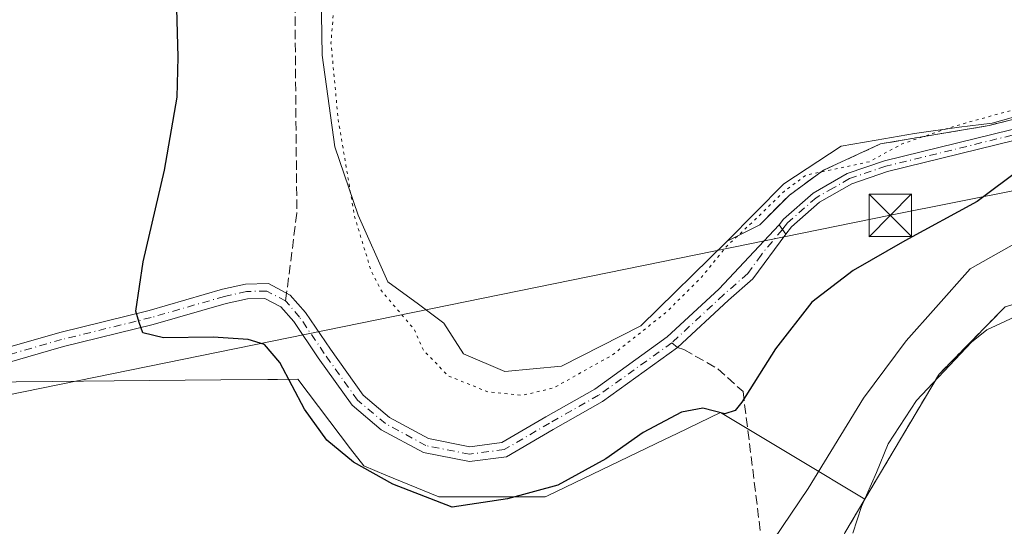
# Model space of a CAD drawing. Units: metres. Extents: x 610822 to 614271, y 4731634 to 4734003.
# Drawn here: x 611362 to 611536, y 4731724 to 4731813 of the extents above; entities that cross this region are included whole.
import ezdxf

# ---------------------------------------------------------------- set-up
doc = ezdxf.new("R2010")
doc.units = ezdxf.units.M
doc.header["$MEASUREMENT"] = 0
for name, pattern in [('DGN Style 2', [1.6480167562047852, 0.988810053722871, -0.6592067024819142]), ('DGN Style 3', [2.307223458686699, 1.648016756204785, -0.6592067024819142]), ('DGN Style 4', [2.6384748266838614, 1.318413404963828, -0.6592067024819142, 0.001648016756204785, -0.6592067024819142]), ('DGN Style 5', [1.1536117293433497, 0.4944050268614355, -0.6592067024819142])]:
    doc.linetypes.add(name, pattern=pattern)
for name, color, linetype, lineweight in [('Alambrada', 7, 'DGN Style 2', 0), ('Camino Cxs', 7, 'Continuous', 0), ('Camino eje', 30, 'DGN Style 4', 13), ('Carretera de calzada única Cxs', 7, 'Continuous', 13), ('Carretera de calzada única eje', 7, 'DGN Style 4', 0), ('Cultivos herbáceos CxS', 92, 'Continuous', 0), ('Curva de nivel maestra', 30, 'Continuous', 30), ('Curva de nivel normal', 30, 'Continuous', 0), ('Curva de nivel normal depresión', 30, 'DGN Style 5', 0), ('Instalación recreativa', 7, 'Continuous', 0), ('Instalación sanitaria CxS', 9, 'Continuous', 0), ('Laguna Cxs', 142, 'Continuous', 13), ('Núcleo urbano CxS', 7, 'Continuous', 0), ('Obra de contención lineal', 1, 'DGN Style 3', 13), ('Recinto industrial CxS', 135, 'Continuous', 0), ('Senda', 7, 'DGN Style 3', 0), ('Senda no paivmentada conexión', 7, 'DGN Style 3', 0), ('Suelo desnudo CxS', 253, 'Continuous', 0), ('Tendido', 6, 'Continuous', 0), ('Torre de tendido puntual', 7, 'Continuous', 0)]:
    doc.layers.add(name, color=color, linetype=linetype, lineweight=lineweight)

# ---------------------------------------------------------------- blocks, each defined once
blk = doc.blocks.new('5TTEND')
at = {"layer": 'Instalación sanitaria CxS', "color": 7, "linetype": 'Continuous', "lineweight": 0}
for p, q in [((-0.375, 0.3754), (0.375, -0.3746)), ((0.3720000000000001, 0.3784000000000001), (-0.3720000000000001, -0.3776))]:
    blk.add_line(p, q, dxfattribs=at)
at = {"layer": 'Instalación sanitaria CxS', "color": 7, "linetype": 'Continuous', "lineweight": 0, "flags": 128}
blk.add_lwpolyline([(-0.375, -0.3746), (0.375, -0.3746), (0.375, 0.3754), (-0.375, 0.3754), (-0.3720000000000001, -0.3776)], dxfattribs=at)

msp = doc.modelspace()

# ---------------------------------------------------------------- linework, layer by layer
at = {"layer": 'Alambrada', "color": 7, "linetype": 'DGN Style 2', "lineweight": 0}
msp.add_polyline3d([(611569.8201000001, 4731772.3201, 489.2118000000046), (611536.3701, 4731762.5701, 488.417300000001), (611524.7401000002, 4731750.6801, 488.516499999998), (611508.1001000004, 4731722.630100001, 486.889599999995), (611502.0900999998, 4731708.610099999, 487.4269999999961), (611499.7200999996, 4731693.090100001, 487.4762999999948), (611502.9801000003, 4731691.340100001, 487.8475000000035), (611537.2701000003, 4731700.9901, 487.2976999999955), (611540.7701000003, 4731697.860099999, 488.4061999999976), (611578.5701000001, 4731702.880100001, 485.8830000000017), (611654.2901, 4731712.790100001, 481.3153000000021)], dxfattribs=at)
at = {"layer": 'Camino Cxs', "color": 7, "linetype": 'Continuous', "lineweight": 0, "extrusion": (0.1471953562478422, -0.2103111679934355, 0.9664899066810309), "elevation": -904677.0492083007, "flags": 128}
msp.add_lwpolyline([(3214200.669047817, 3407948.910266759), (3214200.669047818, 3407946.781750308)], dxfattribs=at)
at = {"layer": 'Camino Cxs', "color": 7, "linetype": 'Continuous', "lineweight": 0}
for points in [[(611496.4939000001, 4731777.054300001, 474.9821999999986), (611497.2600999996, 4731778.050100001, 475.684500000003), (611502.4901000002, 4731782.620100001, 477.2826999999961), (611508.5100999996, 4731786.090100001, 472.2983999999997), (611515.0900999998, 4731788.3301, 474.3086000000039), (611569.5301000001, 4731801.710100001, 474.2403000000049), (611642.6001000004, 4731823.370100001, 474.452099999995), (611672.2600999996, 4731834.690099999, 476.4079999999958), (611699.6601, 4731849.640100001, 472.6981999999989), (611717.1601, 4731853.590100001, 472.3935000000056), (611720.9200999998, 4731855.840100001, 472.2133999999933), (611723.8800999997, 4731859.0801, 472.0841999999975), (611741.8601000002, 4731891.630100001, 475.7741999999998), (611762.4301000005, 4731926.020099999, 472.4244000000036), (611765.2100999998, 4731933.6501, 473.2541999999958), (611765.9700999996, 4731941.7501, 471.6218999999983), (611765.1700999998, 4731947.800100001, 471.5194000000047), (611739.6700999998, 4732045.2401, 471.4695999999968), (611726.6300999997, 4732090.2601, 471.3923999999971), (611719, 4732120.630100001, 473.6301999999997)], [(611705.8667000001, 4731849.035599999, 472.8695000000008), (611700.3501000004, 4731847.790100001, 472.9505999999965), (611673.0900999998, 4731832.9001, 479.0981999999931), (611643.2301000003, 4731821.520099999, 474.5170000000071), (611570.0401, 4731799.8101, 474.5387999999948), (611515.6401000004, 4731786.450099999, 474.9801000000007), (611509.3201000001, 4731784.300100001, 472.9477999999945), (611503.6401000004, 4731781.020099999, 475.8846999999951), (611498.7001, 4731776.700099999, 474.9152999999933), (611497.6734999996, 4731775.368899999, 474.4358000000066)], [(611570.0401, 4731799.8101, 474.5387999999948), (611515.6401000004, 4731786.450099999, 474.9801000000007), (611509.3201000001, 4731784.300100001, 472.9477999999945), (611503.6401000004, 4731781.020099999, 475.8846999999951), (611498.7001, 4731776.700099999, 474.9152999999933), (611497.6734999996, 4731775.368899999, 474.4358000000066), (611496.4939000001, 4731777.054300001, 474.9821999999986), (611497.2600999996, 4731778.050100001, 475.684500000003), (611502.4901000002, 4731782.620100001, 477.2826999999961), (611508.5100999996, 4731786.090100001, 472.2983999999997), (611515.0900999998, 4731788.3301, 474.3086000000039), (611569.5301000001, 4731801.710100001, 474.2403000000049)]]:
    msp.add_polyline3d(points, dxfattribs=at)
at = {"layer": 'Camino eje', "color": 30, "linetype": 'DGN Style 4', "lineweight": 13}
msp.add_polyline3d([(611542.9232999999, 4731794.160300001, 477.372199999998), (611515.3651000002, 4731787.390100001, 474.8920000000071), (611508.9151, 4731785.1951, 472.636599999998), (611506.0751, 4731783.5551, 474.0858000000007), (611503.0651000004, 4731781.8201, 476.6061999999947), (611497.9801000003, 4731777.3751, 475.3273000000045), (611497.0833000002, 4731776.212300001, 474.7443000000058)], dxfattribs=at)
at = {"layer": 'Carretera de calzada única Cxs', "color": 7, "linetype": 'Continuous', "lineweight": 13, "extrusion": (0.1471953562478422, -0.2103111679934355, 0.9664899066810309), "elevation": -904677.0492083007, "flags": 128}
msp.add_lwpolyline([(3214200.669047817, 3407948.910266759), (3214200.669047818, 3407946.781750308)], dxfattribs=at)
at = {"layer": 'Carretera de calzada única Cxs', "color": 7, "linetype": 'Continuous', "lineweight": 13}
for points in [[(611348.7407000001, 4731752.0781, 479.8849000000046), (611369.5491000004, 4731758.034700001, 477.027700000006), (611385.3437000001, 4731761.923699999, 475.0167999999976), (611398.2947000006, 4731765.658100001, 473.4122999999963), (611402.3482999997, 4731766.5681, 472.9777999999933), (611406.3849, 4731766.6577, 472.6567000000068), (611410.2355000004, 4731764.640900001, 472.4894000000059), (611412.9067000002, 4731761.538699999, 472.530899999998), (611417.3060999997, 4731755.059699999, 472.4061999999976), (611423.0751, 4731746.9517, 472.0250999999989), (611427.7695000004, 4731743.0145, 471.8769999999931), (611434.6234999998, 4731739.2829, 472.1879000000045), (611441.9190999996, 4731737.853900001, 476.3708999999944), (611447.5603, 4731738.5865, 475.1138999999966), (611455.3563000001, 4731743.140699999, 471.9484999999986), (611463.9550999999, 4731748.0317, 471.7614000000031), (611476.7704999996, 4731757.2305, 472.2059000000008), (611485.8523000004, 4731765.680500001, 472.0305999999982), (611496.4939000001, 4731777.054300001, 474.9821999999986), (611497.6734999996, 4731775.368899999, 474.4358000000066), (611491.8488999996, 4731767.479900001, 472.4253000000026), (611487.5950999996, 4731763.750700001, 472.320200000002), (611478.5972999996, 4731755.378900001, 472.491399999999), (611465.3598999997, 4731745.839500001, 472.436600000001), (611456.6549000005, 4731740.8881, 472.6995000000024), (611448.4172999999, 4731736.0759, 474.4799999999959), (611441.8344999999, 4731735.221100001, 475.1012999999948), (611433.7313000001, 4731736.808300001, 472.4597000000067), (611426.2978999997, 4731740.8553, 472.4073000000063), (611421.1495000003, 4731745.1733, 472.5641999999935), (611415.1710999999, 4731753.5755, 472.8129999999946), (611410.8393000001, 4731759.9549, 472.9608000000007), (611408.5893000001, 4731762.5681, 472.8629999999976), (611405.7723000003, 4731764.043500001, 472.9493999999977), (611402.6651, 4731763.974500001, 473.1851000000024), (611398.9401000004, 4731763.138300001, 473.5397999999987), (611386.0148999998, 4731759.4113, 475.320200000002), (611370.2178999997, 4731755.521700001, 477.0301000000036), (611349.4338999996, 4731749.572100001, 479.702099999995)], [(611348.7407000001, 4731752.0781, 479.8849000000046), (611369.5491000004, 4731758.034700001, 477.027700000006), (611385.3437000001, 4731761.923699999, 475.0167999999976), (611398.2947000006, 4731765.658100001, 473.4122999999963), (611402.3482999997, 4731766.5681, 472.9777999999933), (611406.3849, 4731766.6577, 472.6567000000068), (611410.2355000004, 4731764.640900001, 472.4894000000059), (611412.9067000002, 4731761.538699999, 472.530899999998), (611417.3060999997, 4731755.059699999, 472.4061999999976), (611423.0751, 4731746.9517, 472.0250999999989), (611427.7695000004, 4731743.0145, 471.8769999999931), (611434.6234999998, 4731739.2829, 472.1879000000045), (611441.9190999996, 4731737.853900001, 476.3708999999944), (611447.5603, 4731738.5865, 475.1138999999966), (611455.3563000001, 4731743.140699999, 471.9484999999986), (611463.9550999999, 4731748.0317, 471.7614000000031), (611476.7704999996, 4731757.2305, 472.2059000000008), (611485.8523000004, 4731765.680500001, 472.0305999999982), (611496.4939000001, 4731777.054300001, 474.9821999999986)], [(611497.6734999996, 4731775.368899999, 474.4358000000066), (611491.8488999996, 4731767.479900001, 472.4253000000026), (611487.5950999996, 4731763.750700001, 472.320200000002), (611478.5972999996, 4731755.378900001, 472.491399999999), (611465.3598999997, 4731745.839500001, 472.436600000001), (611456.6549000005, 4731740.8881, 472.6995000000024), (611448.4172999999, 4731736.0759, 474.4799999999959), (611441.8344999999, 4731735.221100001, 475.1012999999948), (611433.7313000001, 4731736.808300001, 472.4597000000067), (611426.2978999997, 4731740.8553, 472.4073000000063), (611421.1495000003, 4731745.1733, 472.5641999999935), (611415.1710999999, 4731753.5755, 472.8129999999946), (611410.8393000001, 4731759.9549, 472.9608000000007), (611408.5893000001, 4731762.5681, 472.8629999999976), (611405.7723000003, 4731764.043500001, 472.9493999999977), (611402.6651, 4731763.974500001, 473.1851000000024), (611398.9401000004, 4731763.138300001, 473.5397999999987), (611386.0148999998, 4731759.4113, 475.320200000002), (611370.2178999997, 4731755.521700001, 477.0301000000036), (611349.4338999996, 4731749.572100001, 479.702099999995)]]:
    msp.add_polyline3d(points, dxfattribs=at)
at = {"layer": 'Carretera de calzada única eje', "color": 7, "linetype": 'DGN Style 4', "lineweight": 0}
for points in [[(611497.0833000002, 4731776.212300001, 474.7443000000058), (611493.3119000001, 4731771.7007, 472.3015000000014), (611490.9760999996, 4731768.4257, 472.2700999999943), (611486.7237, 4731764.715700001, 472.1916999999958), (611477.5888999999, 4731756.217700001, 472.3764999999985)], [(611409.4123000001, 4731763.604499999, 472.6796000000032), (611406.0787000004, 4731765.3507, 472.8034999999945), (611402.5066999998, 4731765.271299999, 473.0801000000066), (611398.6173, 4731764.3981, 473.4741000000067), (611385.6793000001, 4731760.667500001, 475.1601999999984), (611369.8835000005, 4731756.778100001, 477.020399999994), (611349.0872999998, 4731750.825099999, 479.7972000000009), (611331.5453000005, 4731746.141899999, 481.8784000000014), (611322.9729000004, 4731743.760700001, 482.8337999999931), (611314.1621000003, 4731741.855699999, 483.9741000000067), (611306.0658999998, 4731740.9825, 484.406799999997), (611293.5247, 4731739.5537, 485.138300000006), (611277.4908999996, 4731738.601299999, 485.7176000000036), (611264.7909000004, 4731737.489900001, 486.1147000000056), (611253.5988999996, 4731737.7281, 486.4021999999969), (611245.6924999999, 4731737.022500001, 486.6975999999996)], [(611477.5888999999, 4731756.217700001, 472.3764999999985), (611464.6574999997, 4731746.935699999, 472.0393999999943), (611456.0055000001, 4731742.0143, 472.2566999999981), (611447.9886999996, 4731737.331300001, 474.9496999999974), (611441.8768999996, 4731736.537500001, 475.8494999999967), (611434.1775000002, 4731738.045700001, 472.2320999999939), (611427.0336999996, 4731741.934900001, 472.103099999993), (611422.1123000003, 4731746.0625, 472.2507999999943), (611416.2386999996, 4731754.317500001, 472.5804000000062), (611411.8731000006, 4731760.746900001, 472.6996999999974), (611409.4123000001, 4731763.604499999, 472.6796000000032)]]:
    msp.add_polyline3d(points, dxfattribs=at)
at = {"layer": 'Cultivos herbáceos CxS', "color": 92, "linetype": 'Continuous', "lineweight": 0}
for points in [[(611355.3019000003, 4731749.2753, 479.1226000000024), (611368.3537, 4731749.391899999, 477.3683000000019), (611379.1781000001, 4731749.488299999, 476.7673000000068), (611397.9826999997, 4731749.656500001, 476.5106999999989), (611406.2632999998, 4731749.7313, 476.0927999999985), (611407.9719000002, 4731749.7467, 475.8554000000004), (611411.5447000006, 4731749.779100001, 474.7863000000071), (611420.8800999997, 4731737.501300001, 474.4995999999956), (611423.2017000001, 4731734.447899999, 474.8837000000058), (611427.1079000002, 4731732.839299999, 474.6247000000003), (611436.4687000001, 4731728.984099999, 474.4413000000059), (611455.0767999999, 4731728.984300001, 474.668399999995), (611455.1996999999, 4731728.984099999, 474.6796999999933), (611455.6010999996, 4731729.177300001, 474.6345000000001), (611476.2736999998, 4731739.129899999, 475.2415000000037), (611478.5005000001, 4731740.202099999, 475.3144999999931), (611486.1407000005, 4731743.881300001, 474.9189999999944), (611499.6727, 4731735.7521, 478.5605999999971), (611511.6250999998, 4731728.572100001, 485.1855000000069), (611508.1001000004, 4731722.630100001, 484.6442999999999)], [(611355.3019000003, 4731749.2753, 479.1226000000024), (611368.3537, 4731749.391899999, 477.3683000000019), (611379.1781000001, 4731749.488299999, 476.7673000000068), (611397.9826999997, 4731749.656500001, 476.5106999999989), (611406.2632999998, 4731749.7313, 476.0927999999985), (611407.9719000002, 4731749.7467, 475.8554000000004), (611411.5447000006, 4731749.779100001, 474.7863000000071), (611420.8800999997, 4731737.501300001, 474.4995999999956), (611423.2017000001, 4731734.447899999, 474.8837000000058), (611427.1079000002, 4731732.839299999, 474.6247000000003), (611436.4687000001, 4731728.984099999, 474.4413000000059), (611455.0767999999, 4731728.984300001, 474.668399999995), (611455.1996999999, 4731728.984099999, 474.6796999999933), (611455.6010999996, 4731729.177300001, 474.6345000000001), (611476.2736999998, 4731739.129899999, 475.2415000000037), (611478.5005000001, 4731740.202099999, 475.3144999999931), (611486.1407000005, 4731743.881300001, 474.9189999999944), (611499.6727, 4731735.7521, 478.5605999999971), (611511.6250999998, 4731728.572100001, 485.1855000000069)], [(611511.6250999998, 4731728.572100001, 485.1855000000069), (611508.1001000004, 4731722.630100001, 484.6442999999999), (611502.0900999998, 4731708.610099999, 485.2820999999968), (611499.7200999996, 4731693.090100001, 486.1382000000012), (611506.5630999999, 4731677.1284, 488.8021000000008)]]:
    msp.add_polyline3d(points, dxfattribs=at)
at = {"layer": 'Curva de nivel maestra', "color": 30, "linetype": 'Continuous', "lineweight": 30, "elevation": 475, "flags": 128}
msp.add_lwpolyline([(611539.3799999999, 4731787.100099999), (611531.4600000001, 4731781.1601), (611518.7100000001, 4731774.220100001), (611509.5599999996, 4731769.0001), (611502.2800000003, 4731763.360099999), (611495.8899999997, 4731755.140100001), (611489.9400000004, 4731745.7301), (611488.7599999999, 4731744.2301), (611486.9199999999, 4731743.6801), (611483.04, 4731744.640100001), (611479.2699999996, 4731743.960100001), (611472.5, 4731740.350099999), (611465.9400000004, 4731735.720100001), (611457.4600000001, 4731731.0801), (611448.5899999999, 4731728.620100001), (611438.7999999998, 4731727.1601), (611428.3600000005, 4731731.220100001), (611421.4000000004, 4731735.100099999), (611416.6600000003, 4731739.020099999), (611412.7699999996, 4731744.460100001), (611408.3700000001, 4731752.7301), (611405.6799999997, 4731755.880100001), (611402.8200000003, 4731756.790100001), (611396.6299999999, 4731757.1801), (611387.8799999999, 4731757.110099999), (611384.2199999997, 4731757.9901), (611383.54, 4731759.8101), (611382.9800000006, 4731761.8101), (611384.2999999998, 4731770.4801), (611388.04, 4731786.670100001), (611390.2800000003, 4731799.5801), (611390.4400000004, 4731806.670100001), (611390.1900000004, 4731815.2601)], dxfattribs=at)
at = {"layer": 'Curva de nivel normal', "color": 30, "linetype": 'Continuous', "lineweight": 0, "flags": 128}
for points, elevation in [([(611361.0300000003, 4731715.9101), (611363.8899999997, 4731713.300100001), (611367.9500000002, 4731710.5701), (611371.5800000001, 4731707.950099999), (611375.8399999999, 4731705.470100001), (611382.4699999997, 4731701.220100001), (611393.2199999997, 4731696.1601), (611403.9699999997, 4731692.6601), (611417.5999999996, 4731691.290100001), (611440.8300000001, 4731691.190099999), (611456.1799999997, 4731690.950099999), (611460.9400000004, 4731692.0601), (611465.04, 4731694.5801), (611474.1699999999, 4731697.590100001), (611479.5199999996, 4731699.8101), (611482.8700000001, 4731702.4801), (611487.2699999996, 4731708.1601), (611492.4800000006, 4731716.890100001), (611501.6500000004, 4731730.5001), (611511.4199999999, 4731746.4101), (611518.9400000004, 4731756.540100001), (611524.1399999997, 4731762.4101), (611530.2400000002, 4731769.2601), (611538.4699999997, 4731773.890100001)], 480), ([(611538.1299999999, 4731760.790100001), (611533.1900000004, 4731758.5001), (611530.4600000001, 4731756.290100001), (611520.7599999999, 4731745.9901), (611515.7800000003, 4731738.350099999), (611513.7100000001, 4731733.3201), (611511.0700000003, 4731727.3101), (611509.54, 4731722.5601)], 485)]:
    msp.add_lwpolyline(points, dxfattribs=dict(at, elevation=elevation))
at = {"layer": 'Curva de nivel normal depresión', "color": 30, "linetype": 'DGN Style 5', "lineweight": 0, "elevation": 470, "flags": 128}
msp.add_lwpolyline([(611473.8099999996, 4732207.120100001), (611469.79, 4732206.140100001), (611467.3399999999, 4732205.9301), (611463.6799999997, 4732206.7401), (611456.5499999998, 4732206.470100001), (611452.6399999997, 4732206.610099999), (611449.3300000001, 4732205.1801), (611445.3600000005, 4732203.8201), (611439.0700000003, 4732202.0001), (611427.4299999997, 4732195.700099999), (611424.8600000005, 4732193.5701), (611422.2599999999, 4732189.4001), (611420.9800000006, 4732182.1601), (611420.9699999997, 4732175.5001), (611418.5800000001, 4732168.200099999), (611414.5700000003, 4732161.2501), (611408.3700000001, 4732152.600099999), (611406.1299999999, 4732146.7601), (611403.7800000003, 4732138.3201), (611402.29, 4732131.440099999), (611400.9600000001, 4732127.380100001), (611399.5700000003, 4732122.0701), (611397.54, 4732115.6801), (611396.3799999999, 4732108.450099999), (611396.04, 4732101.090100001), (611395.7599999999, 4732094.550100001), (611397.0300000003, 4732084.4801), (611398.6200000001, 4732075.780099999), (611398.79, 4732066.3301), (611397.3899999997, 4732053.710100001), (611397.5599999996, 4732046.670100001), (611399.4500000002, 4732039.2401), (611399.1600000003, 4732034.280099999), (611399.4199999999, 4732031.4901), (611401.5499999998, 4732026.9901), (611403.9000000004, 4732019.2601), (611404.1500000004, 4732012.850099999), (611404.1399999997, 4732008.5101), (611403.5099999999, 4732003.210100001), (611403.54, 4731996.5801), (611402.8899999997, 4731990.590100001), (611403.4199999999, 4731984.530099999), (611403.2400000002, 4731979.5701), (611403.3700000001, 4731974.270099999), (611402.9900000002, 4731970.1801), (611403.0199999996, 4731967.950099999), (611401.7000000002, 4731966.590100001), (611401.0499999998, 4731965.220100001), (611401.5300000003, 4731963.9001), (611402.6500000004, 4731963.020099999), (611404.1200000001, 4731961.8301), (611407.9800000006, 4731960.6801), (611410.4199999999, 4731959.1601), (611411.0899999999, 4731957.2501), (611409.5199999996, 4731951.620100001), (611408.3499999996, 4731945.2401), (611408.1600000003, 4731941.540100001), (611408.0099999999, 4731937.0001), (611408.3099999996, 4731929.620100001), (611408.9000000004, 4731923.600099999), (611412.7400000002, 4731915.020099999), (611417.1399999997, 4731907.0101), (611418.1600000003, 4731903.220100001), (611417.6200000001, 4731898.420100001), (611417.9299999997, 4731893.700099999), (611419.6799999997, 4731888.380100001), (611420.7000000002, 4731882.0701), (611420.6500000004, 4731872.280099999), (611420.0899999999, 4731866.1801), (611420.1399999997, 4731862.050100001), (611419.9400000004, 4731855.4301), (611420.0800000001, 4731846.700099999), (611419.79, 4731837.700099999), (611419.5700000003, 4731828.5601), (611418.2800000003, 4731819.970100001), (611417.4199999999, 4731809.110099999), (611418.6799999997, 4731795.700099999), (611421.5599999996, 4731778.590100001), (611424.4500000002, 4731769.050100001), (611426.3099999996, 4731765.380100001), (611432.0800000001, 4731758.620100001), (611433.7599999999, 4731754.8301), (611438.1200000001, 4731750.360099999), (611445.1399999997, 4731747.530099999), (611451.1200000001, 4731746.920100001), (611456.75, 4731748.2601), (611467, 4731754.0001), (611476.7000000002, 4731761.690099999), (611482.8700000001, 4731767.870100001), (611487.3200000003, 4731773.3301), (611491.8399999999, 4731777.550100001), (611497.4299999997, 4731783.0001), (611501.2599999999, 4731785.8101), (611512.4500000002, 4731788.1801), (611518.1100000005, 4731791.300100001), (611527.3799999999, 4731794.450099999), (611537.5199999996, 4731797.2501), (611543.4600000001, 4731799.1801), (611552.7400000002, 4731800.140100001), (611561.4199999999, 4731802.970100001), (611565.25, 4731804.340100001), (611578.1600000003, 4731808.2601), (611591.9299999997, 4731810.920100001), (611606, 4731816.340100001), (611613.6600000003, 4731818.210100001), (611624.3499999996, 4731819.460100001), (611641.3700000001, 4731826.9801), (611661.9699999997, 4731834.530099999), (611690.0499999998, 4731849.890100001), (611697.0999999996, 4731854.9001), (611699.6399999997, 4731857.720100001), (611702.5, 4731858.5801), (611705.2199999997, 4731857.9101), (611707.8499999996, 4731858.270099999), (611711.0800000001, 4731860.190099999), (611714.4100000003, 4731863.4901), (611718.4900000002, 4731866.4901), (611723.8600000005, 4731872.5601), (611729.2000000002, 4731881.420100001), (611733.3600000005, 4731887.8201), (611736.8399999999, 4731893.470100001), (611740.0899999999, 4731898.040100001), (611742.4600000001, 4731903.0601), (611743.5700000003, 4731907.520099999), (611745, 4731909.6801), (611747.1799999997, 4731910.7601), (611748.4199999999, 4731911.970100001), (611749.29, 4731913.8201), (611750.1399999997, 4731916.1501), (611753.0800000001, 4731919.8201), (611755.1799999997, 4731923.4901), (611757.9900000002, 4731926.8201), (611760.9000000004, 4731933.1501), (611761.8899999997, 4731938.1501), (611761.75, 4731945.120100001), (611759.5099999999, 4731953.8101), (611756.7400000002, 4731964.420100001), (611753.6799999997, 4731977.700099999), (611751.9600000001, 4731983.7601), (611750.79, 4731986.9301), (611749.0300000003, 4731995.630100001), (611745.2999999998, 4732009.860099999), (611743.54, 4732017.190099999), (611742.5099999999, 4732020.5001), (611741.4900000002, 4732025.1501), (611739.9199999999, 4732030.5801), (611736.5300000003, 4732043.870100001), (611734.5700000003, 4732050.550100001), (611733.4900000002, 4732056.550100001), (611732.5599999996, 4732059.7401), (611731.1900000004, 4732065.120100001), (611729, 4732071.720100001), (611727.6299999999, 4732077.3201), (611726.3700000001, 4732080.540100001), (611725.4699999997, 4732085.200099999), (611724.5, 4732088.520099999), (611723.1399999997, 4732093.9001), (611720.3899999997, 4732099.520099999), (611718.6299999999, 4732103.870100001), (611717.4699999997, 4732107.860099999), (611715.5, 4732110.720100001), (611713.5899999999, 4732111.590100001), (611711.6299999999, 4732111.270099999), (611701.8300000001, 4732107.970100001), (611695.7699999996, 4732107.8101), (611691.2999999998, 4732107.850099999), (611685.8300000001, 4732107.0801), (611680.79, 4732107.040100001), (611674.3399999999, 4732108.0001), (611661.0099999999, 4732111.380100001), (611653.1200000001, 4732114.8301), (611647.2800000003, 4732118.3101), (611641.5300000003, 4732121.9001), (611635.7199999997, 4732125.2601), (611632.79, 4732126.8301), (611631.4699999997, 4732127.970100001), (611628.8600000005, 4732129.4101), (611624.04, 4732133.210100001), (611620.0800000001, 4732135.450099999), (611614.0899999999, 4732139.790100001), (611606.3799999999, 4732146.4101), (611601.1399999997, 4732149.850099999), (611597.79, 4732151.1601), (611593.1399999997, 4732154.1801), (611591.1399999997, 4732155.840100001), (611588.7599999999, 4732156.800100001), (611587.1299999999, 4732157.840100001), (611584.2199999997, 4732159.2601), (611578.8799999999, 4732162.370100001), (611570.8899999997, 4732166.0801), (611566.8099999996, 4732168.300100001), (611560.7999999998, 4732171.170100001), (611555.2400000002, 4732174.280099999), (611552.2999999998, 4732176.170100001), (611546.0300000003, 4732178.850099999), (611537.5599999996, 4732183.360099999), (611531.9800000006, 4732187.020099999), (611528.7000000002, 4732188.7401), (611525.8300000001, 4732190.530099999), (611518.2199999997, 4732194.2601), (611515.3600000005, 4732196.1601), (611513.3799999999, 4732197.420100001), (611511.8099999996, 4732198.460100001), (611509.9299999997, 4732199.5101), (611508.2599999999, 4732200.450099999), (611505.1200000001, 4732201.710100001), (611502.6100000005, 4732202.860099999), (611491.4600000001, 4732206.100099999), (611473.8099999996, 4732207.120100001)], dxfattribs=at)
at = {"layer": 'Instalación recreativa', "color": 7, "linetype": 'Continuous', "lineweight": 0, "extrusion": (-0.3991976066779876, -0.2019838939410607, 0.8943398556538634), "elevation": -1199425.410861777, "flags": 128}
msp.add_lwpolyline([(-3946018.7445666, 2398739.819198741), (-3946018.7445666, 2398732.604212226)], dxfattribs=at)
at = {"layer": 'Instalación recreativa', "color": 7, "linetype": 'Continuous', "lineweight": 0}
for points in [[(611702.3701, 4731856.790100001, 471.1518000000069), (611688.1201, 4731845.690099999, 474.1698000000034), (611660.5301000001, 4731832.5601, 472.6083999999974), (611623.6201, 4731819.690099999, 471.804999999993), (611552.9401000004, 4731799.550100001, 477.6345000000001), (611533.5701000001, 4731794.5801, 476.7718000000023), (611514.4200999998, 4731791.3301, 472.5197999999946), (611504.3201000001, 4731786.670100001, 473.0178000000015), (611498.3201000001, 4731782.300100001, 477.8766000000033), (611493.0800999999, 4731777.040100001, 473.9977000000072)], [(611552.9401000004, 4731799.550100001, 477.6345000000001), (611533.5701000001, 4731794.5801, 476.7718000000023), (611514.4200999998, 4731791.3301, 472.5197999999946), (611504.3201000001, 4731786.670100001, 473.0178000000015), (611498.3201000001, 4731782.300100001, 477.8766000000033), (611493.0800999999, 4731777.040100001, 473.9977000000072), (611487.3224999999, 4731774.126900001, 470.7697999999946), (611472.0824999996, 4731759.204399999, 470.9900999999954), (611458.1124999998, 4731752.0606, 470.715400000001), (611448.1112000003, 4731751.108100001, 470.9100999999937), (611440.8086999999, 4731754.283100001, 470.3410000000004), (611437.3162000002, 4731759.680600001, 470.1459999999934), (611432.8711999999, 4731763.014400001, 470.2293000000063), (611427.4737, 4731766.983100001, 470.2258000000002), (611422.2348999997, 4731778.730699999, 470.4314000000013), (611418.1074000001, 4731790.795700001, 470.7480999999971), (611415.8849, 4731806.9882, 471.1572000000015), (611415.5965999998, 4731824.945499999, 470.9236999999994)], [(611487.3224999999, 4731774.126900001, 470.7697999999946), (611472.0824999996, 4731759.204399999, 470.9900999999954), (611458.1124999998, 4731752.0606, 470.715400000001), (611448.1112000003, 4731751.108100001, 470.9100999999937), (611440.8086999999, 4731754.283100001, 470.3410000000004), (611437.3162000002, 4731759.680600001, 470.1459999999934), (611432.8711999999, 4731763.014400001, 470.2293000000063), (611427.4737, 4731766.983100001, 470.2258000000002), (611422.2348999997, 4731778.730699999, 470.4314000000013), (611418.1074000001, 4731790.795700001, 470.7480999999971), (611415.8849, 4731806.9882, 471.1572000000015), (611415.5965999998, 4731824.945499999, 470.9236999999994)]]:
    msp.add_polyline3d(points, dxfattribs=at)
at = {"layer": 'Laguna Cxs', "color": 142, "linetype": 'Continuous', "lineweight": 13}
msp.add_polyline3d([(611542.2801000001, 4731797.3101, 470.2563999999985), (611534.0800999999, 4731795.0101, 470.3423999999941), (611528.2801000001, 4731794.3101, 470.1796999999933), (611520.3957000002, 4731793.1372, 470.2532000000065), (611513.6196, 4731791.991699999, 469.7231000000029), (611507.4837999997, 4731790.954399999, 469.3773999999976), (611497.3238000004, 4731784.286900001, 469.1423999999971), (611487.3224999999, 4731774.126900001, 469.6564999999973), (611472.0824999996, 4731759.204399999, 469.8986000000005), (611458.1124999998, 4731752.0606, 469.9429999999993), (611448.1112000003, 4731751.108100001, 469.9251999999979), (611440.8086999999, 4731754.283100001, 469.9532999999938), (611437.3162000002, 4731759.680600001, 469.868100000007), (611432.8711999999, 4731763.014400001, 469.9357000000019), (611427.4737, 4731766.983100001, 470.0188000000053), (611422.2348999997, 4731778.730699999, 470.3733999999968), (611418.1074000001, 4731790.795700001, 470.6784000000043), (611415.8849, 4731806.9882, 470.7624000000069), (611415.5965999998, 4731824.945499999, 470.9524999999995)], dxfattribs=at)
msp.add_polyline3d([(611542.2801000001, 4731797.3101, 470.2563999999985), (611534.0800999999, 4731795.0101, 470.3423999999941), (611528.2801000001, 4731794.3101, 470.1796999999933), (611520.3957000002, 4731793.1372, 470.2532000000065), (611513.6196, 4731791.991699999, 469.7231000000029), (611507.4837999997, 4731790.954399999, 469.3773999999976), (611497.3238000004, 4731784.286900001, 469.1423999999971), (611487.3224999999, 4731774.126900001, 469.6564999999973), (611472.0824999996, 4731759.204399999, 469.8986000000005), (611458.1124999998, 4731752.0606, 469.9429999999993), (611448.1112000003, 4731751.108100001, 469.9251999999979), (611440.8086999999, 4731754.283100001, 469.9532999999938), (611437.3162000002, 4731759.680600001, 469.868100000007), (611432.8711999999, 4731763.014400001, 469.9357000000019), (611427.4737, 4731766.983100001, 470.0188000000053), (611422.2348999997, 4731778.730699999, 470.3733999999968), (611418.1074000001, 4731790.795700001, 470.6784000000043), (611415.8849, 4731806.9882, 470.7624000000069), (611415.5965999998, 4731824.945499999, 470.9524999999995)], dxfattribs=at)
at = {"layer": 'Núcleo urbano CxS', "color": 7, "linetype": 'Continuous', "lineweight": 0}
msp.add_polyline3d([(611686.4275000002, 4731705.944499999, 477.4192000000039), (611681.5409000004, 4731705.276699999, 477.8218999999954), (611530.9512999998, 4731684.726500001, 488.829700000002), (611518.3642999995, 4731683.010700001, 488.9790999999968), (611517.8113000002, 4731682.9365, 488.9982000000019), (611507.3337000003, 4731681.5441, 488.3898999999947), (611506.5630999999, 4731677.1284, 488.8021000000008), (611499.7200999996, 4731693.090100001, 486.1382000000012), (611502.0900999998, 4731708.610099999, 485.2820999999968), (611508.1001000004, 4731722.630100001, 484.6442999999999), (611511.6250999998, 4731728.572100001, 485.1855000000069), (611524.7401000002, 4731750.6801, 484.6584000000003), (611527.8015999999, 4731753.8101, 484.9863000000041), (611536.3701, 4731762.5701, 483.9771999999939), (611569.8201000001, 4731772.3201, 484.1542999999947), (611568.9801000003, 4731778.890100001, 481.103099999993), (611622.1741000004, 4731785.6621, 480.4940999999963), (611651.8501000004, 4731789.440099999, 479.2005000000063), (611673.3843, 4731794.4659, 477.4821999999986), (611671.7337999997, 4731804.5187, 477.0969000000041), (611672.6310999999, 4731810.2016, 476.7915000000066), (611674.4259000003, 4731796.638300001, 477.3328000000038)], close=True, dxfattribs=at)
for points in [[(611672.6310999999, 4731810.2016, 476.7915000000066), (611671.7337999997, 4731804.5187, 477.0969000000041), (611673.3843, 4731794.4659, 477.4821999999986), (611651.8501000004, 4731789.440099999, 479.2005000000063), (611622.1741000004, 4731785.6621, 480.4940999999963), (611568.9801000003, 4731778.890100001, 481.103099999993), (611569.8201000001, 4731772.3201, 484.1542999999947), (611536.3701, 4731762.5701, 483.9771999999939), (611527.8015999999, 4731753.8101, 484.9863000000041), (611524.7401000002, 4731750.6801, 484.6584000000003), (611511.6250999998, 4731728.572100001, 485.1855000000069)], [(611511.6250999998, 4731728.572100001, 485.1855000000069), (611508.1001000004, 4731722.630100001, 484.6442999999999), (611502.0900999998, 4731708.610099999, 485.2820999999968), (611499.7200999996, 4731693.090100001, 486.1382000000012), (611506.5630999999, 4731677.1284, 488.8021000000008)]]:
    msp.add_polyline3d(points, dxfattribs=at)
at = {"layer": 'Obra de contención lineal', "color": 1, "linetype": 'DGN Style 3', "lineweight": 13}
msp.add_polyline3d([(611702.3701, 4731856.790100001, 471.1518000000069), (611688.1201, 4731845.690099999, 474.1698000000034), (611660.5301000001, 4731832.5601, 472.6083999999974), (611623.6201, 4731819.690099999, 471.804999999993), (611552.9401000004, 4731799.550100001, 477.6345000000001), (611533.5701000001, 4731794.5801, 476.7718000000023), (611514.4200999998, 4731791.3301, 472.5197999999946), (611504.3201000001, 4731786.670100001, 473.0178000000015), (611498.3201000001, 4731782.300100001, 477.8766000000033), (611493.0800999999, 4731777.040100001, 473.9977000000072)], dxfattribs=at)
at = {"layer": 'Recinto industrial CxS', "color": 135, "linetype": 'Continuous', "lineweight": 0}
for points in [[(611499.7200999996, 4731693.090100001, 487.4762999999948), (611502.0900999998, 4731708.610099999, 487.4269999999961), (611508.1001000004, 4731722.630100001, 486.889599999995), (611511.6250999998, 4731728.572100001, 487.1490000000049), (611524.7401000002, 4731750.6801, 488.516499999998), (611527.8015999999, 4731753.8101, 489.0717000000004), (611536.3701, 4731762.5701, 488.417300000001), (611569.8201000001, 4731772.3201, 489.2118000000046)], [(611946.6774000004, 4731652.0426, 466.3218999999954), (611502.8311999999, 4731644.8081, 489.6748999999982), (611499.9528999999, 4731652.335899999, 489.4070000000065), (611499.9528999999, 4731658.685900001, 489.2287000000069), (611507.0965999998, 4731675.8839, 490.2780999999959), (611499.7200999996, 4731693.090100001, 487.4762999999948), (611502.0900999998, 4731708.610099999, 487.4269999999961), (611508.1001000004, 4731722.630100001, 486.889599999995), (611511.6250999998, 4731728.572100001, 487.1490000000049), (611524.7401000002, 4731750.6801, 488.516499999998), (611527.8015999999, 4731753.8101, 489.0717000000004), (611536.3701, 4731762.5701, 488.417300000001)]]:
    msp.add_polyline3d(points, dxfattribs=at)
at = {"layer": 'Senda', "color": 7, "linetype": 'DGN Style 3', "lineweight": 0}
for points in [[(611396.8300999999, 4731966.350099999, 472.8445999999968), (611403.5900999998, 4731922.4801, 472.0921999999992), (611410.7901, 4731895.670100001, 472.8420999999944), (611412.2301000003, 4731872.1601, 472.1665000000066), (611410.6601, 4731842.630100001, 471.9091999999946), (611412.2384000003, 4731826.7191, 471.4836000000069), (611411.0533999996, 4731816.1074, 471.5691999999981), (611411.3916999997, 4731779.094000001, 473.4480999999942), (611409.5881000003, 4731764.980000001, 472.519100000005)], [(611478.5972999996, 4731755.378900001, 472.491399999999), (611479.7100999998, 4731755.0101, 472.5972000000039), (611485.7001, 4731751.600099999, 473.9423999999999), (611490.1401000004, 4731747.600099999, 475.9712), (611493.2801000001, 4731722.210100001, 480.7290999999968), (611492.8000999996, 4731716.530099999, 481.7407999999996), (611490.3101000005, 4731705.620100001, 482.8291999999929), (611490.0800999999, 4731694.390100001, 486.3662999999942), (611489.8000999996, 4731689.5601, 487.2232999999979), (611490.9101, 4731686.6501, 487.4504000000015), (611495.6101000002, 4731684.370100001, 488.2498999999953), (611504.9901000002, 4731683.4301, 490.7458999999944), (611513.5164999999, 4731677.710100001, 489.3650999999954)]]:
    msp.add_polyline3d(points, dxfattribs=at)
at = {"layer": 'Senda no paivmentada conexión', "color": 7, "linetype": 'DGN Style 3', "lineweight": 0, "extrusion": (0.01457626223503205, 0.1140480585546006, 0.9933682967153634), "elevation": 549030.0614883394, "flags": 128}
msp.add_lwpolyline([(-6598.167064661859, -4739403.35795792), (-6598.167064661859, -4739401.962011594)], dxfattribs=at)
at = {"layer": 'Senda no paivmentada conexión', "color": 7, "linetype": 'DGN Style 3', "lineweight": 0, "extrusion": (-0.06708869828296102, 0.0558052361520366, 0.9961851646058144), "elevation": 223504.1121355199, "flags": 128}
msp.add_lwpolyline([(-4028791.119500821, -2546038.097888358), (-4028791.119500821, -2546036.781203882)], dxfattribs=at)
at = {"layer": 'Suelo desnudo CxS', "color": 253, "linetype": 'Continuous', "lineweight": 0}
for points in [[(611672.6310999999, 4731810.2016, 476.7915000000066), (611671.7337999997, 4731804.5187, 477.0969000000041), (611673.3843, 4731794.4659, 477.4821999999986), (611651.8501000004, 4731789.440099999, 479.2005000000063), (611622.1741000004, 4731785.6621, 480.4940999999963), (611568.9801000003, 4731778.890100001, 481.103099999993), (611569.8201000001, 4731772.3201, 484.1542999999947), (611536.3701, 4731762.5701, 483.9771999999939), (611527.8015999999, 4731753.8101, 484.9863000000041), (611524.7401000002, 4731750.6801, 484.6584000000003), (611511.6250999998, 4731728.572100001, 485.1855000000069)], [(611536.3701, 4731762.5701, 483.9771999999939), (611527.8015999999, 4731753.8101, 484.9863000000041), (611524.7401000002, 4731750.6801, 484.6584000000003), (611511.6250999998, 4731728.572100001, 485.1855000000069), (611499.6727, 4731735.7521, 478.5605999999971), (611486.1407000005, 4731743.881300001, 474.9189999999944), (611478.5005000001, 4731740.202099999, 475.3144999999931), (611476.2736999998, 4731739.129899999, 475.2415000000037), (611455.6010999996, 4731729.177300001, 474.6345000000001), (611455.1996999999, 4731728.984099999, 474.6796999999933), (611455.0767999999, 4731728.984300001, 474.668399999995), (611436.4687000001, 4731728.984099999, 474.4413000000059), (611427.1079000002, 4731732.839299999, 474.6247000000003), (611423.2017000001, 4731734.447899999, 474.8837000000058), (611420.8800999997, 4731737.501300001, 474.4995999999956), (611411.5447000006, 4731749.779100001, 474.7863000000071), (611407.9719000002, 4731749.7467, 475.8554000000004), (611406.2632999998, 4731749.7313, 476.0927999999985), (611397.9826999997, 4731749.656500001, 476.5106999999989), (611379.1781000001, 4731749.488299999, 476.7673000000068), (611368.3537, 4731749.391899999, 477.3683000000019), (611355.3019000003, 4731749.2753, 479.1226000000024)], [(611355.3019000003, 4731749.2753, 479.1226000000024), (611368.3537, 4731749.391899999, 477.3683000000019), (611379.1781000001, 4731749.488299999, 476.7673000000068), (611397.9826999997, 4731749.656500001, 476.5106999999989), (611406.2632999998, 4731749.7313, 476.0927999999985), (611407.9719000002, 4731749.7467, 475.8554000000004), (611411.5447000006, 4731749.779100001, 474.7863000000071), (611420.8800999997, 4731737.501300001, 474.4995999999956), (611423.2017000001, 4731734.447899999, 474.8837000000058), (611427.1079000002, 4731732.839299999, 474.6247000000003), (611436.4687000001, 4731728.984099999, 474.4413000000059), (611455.0767999999, 4731728.984300001, 474.668399999995), (611455.1996999999, 4731728.984099999, 474.6796999999933), (611455.6010999996, 4731729.177300001, 474.6345000000001), (611476.2736999998, 4731739.129899999, 475.2415000000037), (611478.5005000001, 4731740.202099999, 475.3144999999931), (611486.1407000005, 4731743.881300001, 474.9189999999944), (611499.6727, 4731735.7521, 478.5605999999971), (611511.6250999998, 4731728.572100001, 485.1855000000069)]]:
    msp.add_polyline3d(points, dxfattribs=at)
at = {"layer": 'Tendido', "color": 6, "linetype": 'Continuous', "lineweight": 0}
msp.add_polyline3d([(611667.8099999996, 4731808.930000001, 479.1659999999974), (611516.1332, 4731778.720000001, 475.3739999999962), (611316.3084000006, 4731738.0207, 485.1276000000071), (611139.3017999995, 4731759.1874, 493.1401000000042), (610894.1649000002, 4731788.159299999, 489.3654999999999), (610856.8827999998, 4731789.408700001, 489.3543000000063)], dxfattribs=at)

# ---------------------------------------------------------------- block references
at = {"layer": 'Torre de tendido puntual', "color": 7, "linetype": 'Continuous', "lineweight": 0, "xscale": 10, "yscale": 10, "zscale": 10}
msp.add_blockref('5TTEND', (611516.1332, 4731778.720000001, 475.3739999999962), dxfattribs=at)

doc.saveas('drawing.dxf')
